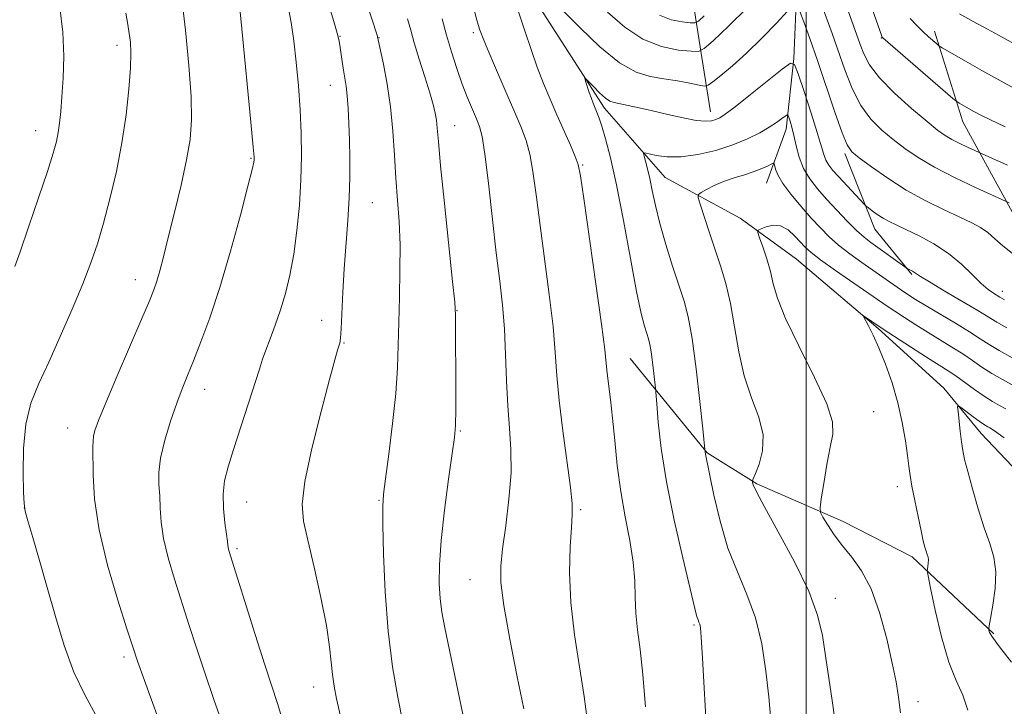
# Model space of a CAD drawing. Extents: x 2194800 to 2197700, y 324800 to 327700.
# Drawn here: x 2195859 to 2196035, y 325711 to 325834 of the extents above; entities that cross this region are included whole.
import ezdxf

# ---------------------------------------------------------------- set-up
doc = ezdxf.new("R2010")
doc.units = 0
doc.header["$MEASUREMENT"] = 0
for name, color, linetype, lineweight in [('32000', 7, 'Continuous', 0), ('DTM HARD BREAKLINE', 7, 'Continuous', 0), ('DTM SPOT ELEVATION', 2, 'Continuous', 13), ('INDEX CONTOUR', 41, 'Continuous', 13), ('INTERMEDIATE CONTOUR', 44, 'Continuous', 0)]:
    doc.layers.add(name, color=color, linetype=linetype, lineweight=lineweight)

msp = doc.modelspace()

# ---------------------------------------------------------------- linework, layer by layer
at = {"layer": '32000', "flags": 128}
msp.add_lwpolyline([(2196000, 327500), (2196000, 325000)], dxfattribs=at)
at = {"layer": 'DTM HARD BREAKLINE', "extrusion": (-0.01657755873411961, -0.1856777663708938, 0.9824708400873446), "elevation": -95872.82525361126, "flags": 128}
msp.add_lwpolyline([(2158332.97043262, 510888.529854888), (2158339.508651905, 510875.2262994015), (2158346.883389274, 510867.6089410181)], dxfattribs=at)
at = {"layer": 'DTM HARD BREAKLINE'}
for points in [[(2195694.48, 325912.07, 1084.71), (2195712.69, 325913.99, 1081.87), (2195743.64, 325919.15, 1076.69), (2195767.33, 325918.9, 1072.93), (2195790.09, 325911.03, 1068.9), (2195807.43, 325910.85, 1066.24), (2195824.81, 325913.62, 1063.63), (2195839.23, 325916.85, 1061.52), (2195854.88, 325916.26, 1058.95), (2195870.05, 325910.59, 1056.71), (2195881.79, 325901.16, 1055.06), (2195895.23, 325891.28, 1053.09), (2195911.19, 325880.95, 1051.34), (2195924.58, 325867.27, 1049.51), (2195933.39, 325860.4, 1047.63), (2195943.42, 325848.87, 1046.16), (2195951.76, 325837.36, 1045.06), (2195963.83, 325818.61, 1043.55), (2195974.69, 325806.22, 1041.12), (2195988.15, 325798.89, 1038.51), (2195998.23, 325791.58, 1036.81), (2196012.9, 325779.16, 1035.81), (2196024.63, 325768.45, 1034.43), (2196031.31, 325760.34, 1033.24)], [(2195979.72, 325919.14, 1073.3), (2195979.53, 325901.37, 1068.35), (2195978.45, 325879.38, 1063.26), (2195979.47, 325856.94, 1059.27), (2195978.9, 325842.99, 1053.54), (2195981.27, 325827.73, 1047.63), (2195982.86, 325817.98, 1044.61)], [(2196001.24, 325913.4, 1066.88), (2195998.58, 325902.01, 1061.93), (2195996.34, 325891.03, 1058.45), (2195994.05, 325874.98, 1053.96), (2195996.8, 325855.49, 1049.46), (2195998.33, 325840.24, 1046.49), (2195997.77, 325827.55, 1044.06), (2195996.37, 325814.87, 1041.44), (2195992.88, 325805.18, 1039.11)], [(2196022.99, 325832.4, 1054.54), (2196028.02, 325816.19, 1051.27), (2196037.22, 325799.41, 1047.43), (2196050.54, 325778.42, 1044.72), (2196056.71, 325770.54, 1043.14)], [(2195968.42, 325773.75, 1045.04), (2195982.24, 325756.88, 1041.91), (2195991.12, 325751.34, 1039.81), (2196006.6, 325744.56, 1037.31), (2196018.97, 325738.21, 1036.48), (2196033.6, 325724.44, 1033.83)], [(2196031.31, 325760.34, 1033.24), (2196044.7, 325746.23, 1031.59), (2196058.13, 325736.36, 1029.67), (2196072.4, 325726.05, 1028.43), (2196076.06, 325712.47, 1027.51), (2196072.99, 325702.35, 1026.87), (2196073.68, 325687.95, 1025.77), (2196080.77, 325678.15, 1025.08)]]:
    msp.add_polyline3d(points, dxfattribs=at)
at = {"layer": 'DTM SPOT ELEVATION'}
for p in [(2195916.5, 325831.48, 1055.92), (2195923.45, 325831.28, 1053.94), (2195940.38, 325832.17, 1048.32), (2196013.46, 325831.19, 1051.93), (2195876.53, 325829.88, 1064.49), (2195914.71, 325822.71, 1056.78), (2195937, 325815.47, 1051.21), (2195861.98, 325814.59, 1066.7), (2195900.51, 325809.62, 1060.14), (2195959.95, 325808.42, 1045.84), (2195922.29, 325801.72, 1055.08), (2195879.81, 325787.9, 1062.67), (2196035.14, 325785.79, 1044.56), (2195937.42, 325782.32, 1051.95), (2195913.16, 325780.6, 1056.7), (2195917.21, 325776.54, 1055.88), (2195892.23, 325768.24, 1059.34), (2196012.05, 325764.23, 1036.96), (2195867.66, 325761.35, 1062.77), (2195938.02, 325760.81, 1051.85), (2196016.31, 325750.78, 1036.5), (2195899.73, 325748.07, 1057.17), (2195923.44, 325748.38, 1054.12), (2195859.93, 325746.96, 1063.99), (2195959.59, 325746.71, 1047.76), (2195898.05, 325739.7, 1057.72), (2195939.78, 325734.14, 1050.85), (2196005.19, 325730.8, 1039.43), (2195979.87, 325726.03, 1044.21), (2195877.79, 325720.3, 1062.38), (2195911.74, 325714.94, 1056.66), (2196020.03, 325712.27, 1037.45)]:
    msp.add_point(p, dxfattribs=at)
at = {"layer": 'INDEX CONTOUR', "flags": 128}
for points, elevation in [([(2195895.532, 325707.9850000001), (2195893.889, 325712.6820000001), (2195892.238, 325717.4600000001), (2195890.751, 325721.9350000001), (2195889.4, 325726.1390000001), (2195886.838, 325734.2210000001), (2195885.706, 325738.0490000001), (2195884.87, 325741.5070000001), (2195884.431, 325744.4600000001), (2195884.261, 325746.9750000001), (2195884.171, 325749.17), (2195884.043, 325751.1950000001), (2195884.0219, 325753.3380000001), (2195884.321, 325755.9190000001), (2195885.075, 325759.1200000001), (2195886.121, 325762.5710000001), (2195887.217, 325765.7620000001), (2195888.19, 325768.3590000001), (2195889.135, 325770.7120000001), (2195890.217, 325773.349), (2195891.562, 325776.7320000001), (2195893.1561, 325781.072), (2195894.949, 325786.5190000001), (2195896.8529, 325792.9870000001), (2195898.627, 325799.4460000001), (2195899.99, 325804.6320000001), (2195900.747, 325807.6310000001), (2195901.04, 325808.9300000001), (2195901.0961, 325809.3680000001), (2195901.082, 325809.866), (2195900.9301, 325811.665), (2195900.512, 325816.089), (2195898.883, 325832.827), (2195897.68, 325844.9330000001)], 1060), ([(2196006.616, 325838.6560000001), (2196009.661, 325830.062), (2196010.2921, 325828.361), (2196011.314, 325826.3940000001), (2196013.084, 325824.0520000001), (2196015.782, 325821.3201000001), (2196018.867, 325818.566), (2196021.623, 325816.2530000001), (2196023.527, 325814.7110000001), (2196024.851, 325813.7441000001), (2196026.062, 325813.0210000001), (2196027.497, 325812.29), (2196028.965, 325811.5950000001), (2196033.235, 325809.6730000001), (2196036.058, 325808.388)], 1050), ([(2195949.384, 325710.9750000001), (2195948.224, 325716.7470000001), (2195946.915, 325723.4830000001), (2195945.843, 325729.5020000001), (2195945.308, 325733.6099), (2195945.268, 325736.5750000001), (2195945.601, 325739.6540000001), (2195946.164, 325743.7760000001), (2195946.742, 325748.5540000001), (2195947.102, 325753.2750000001), (2195947.086, 325757.4220000001), (2195946.821, 325761.2650000001), (2195946.51, 325765.2720000001), (2195946.301, 325769.768), (2195946.142, 325774.5060000001), (2195945.927, 325779.0970000001), (2195945.572, 325783.3230000001), (2195945.0769, 325787.6540000001), (2195944.4639, 325792.7300000001), (2195943.0531, 325805.17), (2195942.422, 325810.3570000001), (2195941.923, 325813.5590000001), (2195941.465, 325815.3580000001), (2195940.923, 325816.7010000001), (2195940.2021, 325818.3670000001), (2195939.331, 325820.469), (2195938.37, 325822.9530000001), (2195937.378, 325825.7479000001), (2195936.416, 325828.7180000001), (2195935.542, 325831.7110000001), (2195934.795, 325834.6050000001)], 1050), ([(2195973.688, 325835.3150000001), (2195975.809, 325834.4730000001), (2195977.737, 325834.077), (2195979.1931, 325833.9330000001), (2195980.037, 325833.9220000001), (2195980.69, 325834.236), (2195981.709, 325835.143)], 1050), ([(2196005.122, 325709.0830000001), (2196004.623, 325712.5090000001), (2196004.023, 325716.5020000001), (2196003.434, 325720.496), (2196002.879, 325724.1220000001), (2196002.0201, 325727.785), (2196000.427, 325732.0850000001), (2195997.878, 325737.3391000001), (2195994.969, 325742.7340000001), (2195992.504, 325747.1770000001), (2195991.084, 325749.8590000001), (2195990.507, 325751.1170000001), (2195990.37, 325751.5760000001), (2195990.353, 325751.8111), (2195990.488, 325752.2200000001), (2195990.888, 325753.1540000001), (2195991.573, 325754.8690000001), (2195992.18, 325757.2530000001), (2195992.252, 325760.0970000001), (2195991.487, 325763.2440000001), (2195990.207, 325766.7320000001), (2195988.889, 325770.648), (2195987.897, 325774.9970000001), (2195987.145, 325779.4550000001), (2195986.43, 325783.6180000001), (2195985.593, 325787.1950000001), (2195984.64, 325790.3570000001), (2195982.599, 325796.4700000001), (2195980.996, 325801.4210000001), (2195980.65, 325802.6000000001), (2195980.701, 325803.1400000001), (2195981.193, 325803.5020000001), (2195982.147, 325804.0510000001), (2195983.502, 325804.7540000001), (2195985.171, 325805.4810000001), (2195987.051, 325806.1300000001), (2195988.955, 325806.7090000001), (2195990.679, 325807.2540000001), (2195992.053, 325807.7860000001), (2195993.061, 325808.2580000001), (2195993.721, 325808.6100000001), (2195994.071, 325808.7820000001), (2195994.222, 325808.724), (2195994.464, 325807.7130000001), (2195994.885, 325806.6520000001), (2195995.7719, 325805.143), (2195997.24, 325803.1880000001), (2195999.052, 325801.0220000001), (2196000.886, 325798.9380000001), (2196002.512, 325797.1560000001), (2196004.065, 325795.5920000001), (2196005.776, 325794.0870000001), (2196007.797, 325792.523), (2196009.973, 325790.9570000001), (2196016.884, 325786.1070000001), (2196018.158, 325785.2480000001), (2196019.586, 325784.3400000001), (2196021.472, 325783.1980000001), (2196026.751, 325780.0751000001), (2196029.26, 325778.55), (2196031.167, 325777.3240000001), (2196032.781, 325776.2700000001), (2196034.572, 325775.1869000001), (2196036.879, 325773.9220000001)], 1040)]:
    msp.add_lwpolyline(points, dxfattribs=dict(at, elevation=elevation))
at = {"layer": 'INTERMEDIATE CONTOUR', "flags": 128}
for points, elevation in [([(2195858.217, 325790.2520000001), (2195859.159, 325792.9010000001), (2195860.6971, 325797.316), (2195862.491, 325802.5381000001), (2195864.081, 325807.2700000001), (2195865.117, 325810.535), (2195865.691, 325812.6540000001), (2195866.005, 325814.2710000001), (2195866.234, 325815.9580000001), (2195866.437, 325818.0070000001), (2195866.6481, 325820.638), (2195866.869, 325823.9980000001), (2195866.978, 325827.9351000001), (2195866.827, 325832.2220000001), (2195866.297, 325836.6370000001), (2195865.405, 325840.9720000001), (2195864.2, 325845.0270000001), (2195862.749, 325848.6630000001), (2195859.69, 325855.24), (2195858.365, 325858.4870000001)], 1066), ([(2195917.148, 325707.1450000001), (2195915.8519, 325712.8130000001), (2195915.414, 325715.0640000001), (2195915.113, 325717.1820000001), (2195914.905, 325719.393), (2195914.616, 325722.1389000001), (2195914.038, 325725.914), (2195913.047, 325730.947), (2195911.847, 325736.4080000001), (2195910.721, 325741.2010000001), (2195909.939, 325744.6420000001), (2195909.698, 325747.6991000001), (2195910.178, 325751.7490000001), (2195911.442, 325757.6670000001), (2195913.085, 325764.3030000001), (2195914.584, 325770.001), (2195915.538, 325773.5170000001), (2195916.029, 325775.2480000001), (2195916.263, 325776.0060000001), (2195916.412, 325776.545), (2195916.534, 325777.4090000001), (2195916.653, 325779.0860000001), (2195916.98, 325785.6420000001), (2195917.2279, 325789.866), (2195917.859, 325798.5120000001), (2195918.102, 325802.572), (2195918.214, 325806.2830000001), (2195918.216, 325809.6860000001), (2195918.152, 325812.8620000001), (2195918.056, 325815.8550000001), (2195917.931, 325818.5570000001), (2195917.771, 325820.8210000001), (2195917.573, 325822.5730000001), (2195917.346, 325824.0190000001), (2195917.101, 325825.4360000001), (2195916.852, 325827.013), (2195916.428, 325829.9180000001), (2195916.2641, 325830.9039), (2195915.975, 325832.0810000001), (2195915.369, 325834.1370000001), (2195913.0169, 325841.865)], 1056), ([(2195887.692, 325698.7350000001), (2195881.466, 325716.0570000001), (2195880.223, 325719.567), (2195879.36, 325722.121), (2195878.307, 325725.3550000001), (2195876.682, 325730.4440000001), (2195874.8371, 325736.7300000001), (2195873.308, 325743.0919000001), (2195872.493, 325748.5830000001), (2195872.229, 325752.9381000001), (2195872.2029, 325757.964), (2195872.291, 325759.8400000001), (2195872.554, 325760.8510000001), (2195873.2121, 325762.6570000001), (2195874.514, 325765.8430000001), (2195876.568, 325770.675), (2195880.994, 325780.9590000001), (2195882.337, 325784.1270000001), (2195883.114, 325786.094), (2195883.635, 325787.653), (2195884.173, 325789.5070000001), (2195884.841, 325792.0160000001), (2195885.718, 325795.4530000001), (2195886.827, 325799.915), (2195887.991, 325804.8040000001), (2195888.982, 325809.3420000001), (2195889.613, 325813.0380000001), (2195889.872, 325816.5309000001), (2195889.788, 325820.7430000001), (2195889.403, 325826.2930000001), (2195888.8, 325832.5950000001), (2195888.074, 325838.7600000001)], 1062), ([(2195927.66, 325708.8690000001), (2195926.812, 325713.0851000001), (2195925.881, 325718.5040000001), (2195925.074, 325724.9229000001), (2195924.55, 325731.9840000001), (2195924.272, 325738.7260000001), (2195924.158, 325744.0330000001), (2195924.147, 325747.2350000001), (2195924.283, 325749.4400000001), (2195924.633, 325752.2010000001), (2195925.221, 325756.6340000001), (2195925.8961, 325762.1010000001), (2195926.46, 325767.5250000001), (2195926.773, 325772.1070000001), (2195926.907, 325776.153), (2195926.99, 325780.2411000001), (2195927.111, 325784.7910000001), (2195927.218, 325789.5640000001), (2195927.219, 325794.1610000001), (2195927.056, 325798.2990000001), (2195926.784, 325802.1630000001), (2195926.488, 325806.0590000001), (2195926.223, 325810.2090000001), (2195925.926, 325814.5260000001), (2195925.4999, 325818.8400000001), (2195924.895, 325822.9480000001), (2195924.235, 325826.5050000001), (2195923.199, 325831.398), (2195923.11, 325831.691), (2195921.161, 325837.7230000001)], 1054), ([(2196002.015, 325839.2330000001), (2196004.631, 325831.9950000001), (2196006.9, 325825.5220000001), (2196008.217, 325822.1580000001), (2196009.747, 325819.1300000001), (2196011.536, 325816.6770000001), (2196013.507, 325814.6940000001), (2196015.553, 325812.99), (2196017.6379, 325811.3860000001), (2196020.009, 325809.7670000001), (2196022.98, 325808.0310000001), (2196026.675, 325806.148), (2196030.452, 325804.3590000001), (2196036.336, 325801.6860000001)], 1048), ([(2196011.137, 325838.3139000001), (2196013.53, 325831.5020000001), (2196013.598, 325831.3500000001), (2196013.715, 325831.2380000001), (2196026.265, 325820.3620000001), (2196026.963, 325819.7940000001), (2196027.395, 325819.5220000001), (2196030.004, 325818.0470000001), (2196031.232, 325817.388), (2196032.964, 325816.5220000001), (2196035.621, 325815.2701000001)], 1052), ([(2195906.195, 325708.9770000001), (2195905.32, 325711.8080000001), (2195903.009, 325718.8620000001), (2195901.2781, 325724.3030000001), (2195896.574, 325739.3690000001), (2195896.431, 325739.9220000001), (2195896.37, 325740.3370000001), (2195896.293, 325741.013), (2195896.131, 325742.2770000001), (2195895.853, 325744.3330000001), (2195895.5921, 325746.876), (2195895.522, 325749.4730000001), (2195895.786, 325751.8480000001), (2195896.409, 325754.3380000001), (2195897.388, 325757.4390000001), (2195902.032, 325771.8800000001), (2195902.615, 325773.6440000001), (2195903.2029, 325775.2830000001), (2195903.968, 325777.3110000001), (2195904.868, 325779.7431000001), (2195905.804, 325782.4730000001), (2195906.69, 325785.4319000001), (2195907.493, 325788.7150000001), (2195908.19, 325792.4560000001), (2195908.761, 325796.7160000001), (2195909.192, 325801.2580000001), (2195909.4699, 325805.773), (2195909.584, 325810.035), (2195909.542, 325814.148), (2195909.358, 325818.3031000001), (2195909.047, 325822.6070000001), (2195908.646, 325826.8430000001), (2195908.195, 325830.7110000001), (2195907.721, 325834.0011000001), (2195907.202, 325836.8530000001)], 1058), ([(2195960.801, 325708.665), (2195960.228, 325713.2380000001), (2195959.377, 325718.5430000001), (2195958.467, 325724.289), (2195957.795, 325730.0520000001), (2195957.5761, 325735.4220000001), (2195957.688, 325740.0310000001), (2195957.92, 325743.5220000001), (2195958.082, 325745.7960000001), (2195958.061, 325747.7821000001), (2195957.759, 325750.6679000001), (2195956.376, 325760.8210000001), (2195955.715, 325766.2430000001), (2195955.316, 325770.7429000001), (2195955.029, 325774.8690000001), (2195954.6259, 325779.501), (2195953.948, 325785.2350000001), (2195952.3, 325797.5750000001), (2195951.649, 325802.6940000001), (2195951.093, 325806.8520000001), (2195950.517, 325810.1670000001), (2195949.81, 325812.8320000001), (2195948.8731, 325815.344), (2195947.608, 325818.2770000001), (2195945.994, 325821.9720000001), (2195944.3141, 325825.8460000001), (2195942.926, 325829.0840000001), (2195942.088, 325831.0920000001), (2195941.675, 325832.153), (2195941.462, 325832.7700000001), (2195941.255, 325833.4110000001), (2195940.979, 325834.393), (2195940.586, 325835.9940000001)], 1048), ([(2195971.182, 325711.3850000001), (2195970.734, 325717.1350000001), (2195970.234, 325721.6560000001), (2195969.77, 325725.1570000001), (2195969.457, 325728.1170000001), (2195969.35, 325730.9650000001), (2195969.276, 325733.9570000001), (2195969.007, 325737.3030000001), (2195968.389, 325741.1520000001), (2195967.566, 325745.4190000001), (2195966.7609, 325749.9570000001), (2195966.143, 325754.5960000001), (2195965.68, 325759.0690000001), (2195965.292, 325763.0870000001), (2195964.918, 325766.4190000001), (2195964.326, 325771.1419), (2195964.155, 325772.8819), (2195963.8939, 325775.3770000001), (2195963.325, 325779.9040000001), (2195962.324, 325787.1460000001), (2195960.137, 325802.4190000001), (2195959.535, 325806.5090000001), (2195959.132, 325808.5340000001), (2195958.612, 325809.9770000001), (2195957.737, 325812.0150000001), (2195955.341, 325817.4380000001), (2195954.123, 325820.2270000001), (2195952.951, 325823.0270000001), (2195951.812, 325825.9610000001), (2195950.688, 325829.1250000001), (2195949.555, 325832.5000000001), (2195948.389, 325836.0370000001)], 1046), ([(2195956.482, 325835.9890000001), (2195959.492, 325833.0070000001), (2195963.041, 325829.6170000001), (2195966.529, 325826.7380000001), (2195969.496, 325825.0510000001), (2195972.059, 325824.278), (2195974.477, 325823.9000000001), (2195976.915, 325823.5020000001), (2195979.14, 325823.0800000001), (2195980.824, 325822.7370000001), (2195981.783, 325822.5800000001), (2195982.41, 325822.7330000001), (2195983.241, 325823.3310000001), (2195984.7, 325824.4800000001), (2195986.755, 325826.1930000001), (2195989.26, 325828.4570000001), (2195992.019, 325831.17), (2195994.631, 325833.871), (2195996.648, 325836.0089000001)], 1046), ([(2195964.381, 325835.8210000001), (2195967.488, 325833.165), (2195970.744, 325830.9800000001), (2195974.063, 325829.6610000001), (2195977.08, 325829.0420000001), (2195979.358, 325828.816), (2195980.68, 325828.7990000001), (2195981.701, 325829.29), (2195983.296, 325830.7090000001), (2195986.055, 325833.3020000001), (2195989.423, 325836.6100000001)], 1048), ([(2195998.787, 325836.1420000001), (2195999.539, 325834.1000000001), (2196000.625, 325831.0870000001), (2196001.996, 325827.1610000001), (2196005.127, 325817.9010000001), (2196006.41, 325814.2080000001), (2196007.29, 325812.0340000001), (2196008.146, 325810.8230000001), (2196009.483, 325809.7270000001), (2196011.676, 325808.094), (2196014.578, 325806.0560000001), (2196017.909, 325803.942), (2196021.384, 325802.0300000001), (2196024.693, 325800.4020000001), (2196027.52, 325799.0910000001), (2196029.645, 325798.0910000001), (2196031.228, 325797.241), (2196032.528, 325796.3420000001), (2196033.788, 325795.24), (2196035.196, 325793.964), (2196036.925, 325792.5910000001)], 1046), ([(2195872.756, 325709.844), (2195870.738, 325713.5060000001), (2195868.802, 325717.5910000001), (2195867.065, 325722.3500000001), (2195865.498, 325727.523), (2195864.037, 325732.7270000001), (2195862.652, 325737.5750000001), (2195861.447, 325741.687), (2195860.557, 325744.6840000001), (2195860.07, 325746.4280000001), (2195859.8671, 325747.768), (2195859.782, 325749.7940000001), (2195859.706, 325753.2701000001), (2195859.779, 325757.6400000001), (2195860.198, 325762.0220000001), (2195861.116, 325765.7800000001), (2195862.505, 325769.2750000001), (2195864.29, 325773.1170000001), (2195866.364, 325777.7040000001), (2195868.485, 325782.599), (2195870.3771, 325787.1559000001), (2195871.847, 325790.9359), (2195873.022, 325794.3460000001), (2195874.112, 325798.0020000001), (2195875.27, 325802.366), (2195876.417, 325807.2750000001), (2195877.418, 325812.414), (2195878.167, 325817.4571000001), (2195878.662, 325822.0460000001), (2195878.929, 325825.8110000001), (2195878.998, 325828.5150000001), (2195878.916, 325830.4430000001), (2195878.73, 325832.0100000001), (2195878.472, 325833.6180000001), (2195878.1, 325835.6250000001)], 1064), ([(2195938.466, 325710.0330000001), (2195935.243, 325725.5160000001), (2195934.731, 325728.3150000001), (2195934.411, 325730.7749000001), (2195934.238, 325733.4790000001), (2195934.265, 325736.822), (2195934.57, 325741.153), (2195935.183, 325746.5690000001), (2195935.929, 325752.1560000001), (2195936.584, 325756.7501000001), (2195936.978, 325759.6180000001), (2195937.152, 325761.7670000001), (2195937.2, 325764.6360000001), (2195937.205, 325769.1800000001), (2195937.179, 325778.8350000001), (2195937.1529, 325781.5470000001), (2195937.016, 325783.8400000001), (2195936.646, 325787.572), (2195935.187, 325801.5410000001), (2195934.501, 325808.2970000001), (2195934.09, 325812.6450000001), (2195933.88, 325815.0430000001), (2195933.738, 325816.4490000001), (2195933.537, 325817.7150000001), (2195933.179, 325819.2550000001), (2195932.575, 325821.3770000001), (2195931.686, 325824.241), (2195930.681, 325827.4211), (2195929.781, 325830.3430000001), (2195929.132, 325832.626), (2195928.589, 325834.6440000001)], 1052), ([(2196018.601, 325834.6900000001), (2196019.737, 325833.4899), (2196020.863, 325832.3820000001), (2196021.889, 325831.425), (2196023.354, 325830.1280000001), (2196023.751, 325829.8030000001), (2196024.355, 325829.4210000001), (2196025.681, 325828.6520000001), (2196028.11, 325827.2570000001), (2196031.467, 325825.3500000001), (2196035.4401, 325823.1360000001), (2196039.703, 325820.8180000001)], 1054), ([(2196027.4519, 325835.5250000001), (2196029.9039, 325834.1740000001), (2196032.483, 325832.789), (2196035.085, 325831.3560000001), (2196037.891, 325829.79)], 1056), ([(2195982.167, 325706.2160000001), (2195981.397, 325720.0740000001), (2195981.171, 325723.8441000001), (2195981.033, 325725.5320000001), (2195980.9171, 325726.1510000001), (2195980.773, 325726.55), (2195980.609, 325726.9320000001), (2195980.449, 325727.3400000001), (2195980.278, 325727.9450000001), (2195977.859, 325738.0470000001), (2195976.33, 325744.785), (2195974.948, 325751.6630000001), (2195974.013, 325757.6510000001), (2195973.476, 325762.3840000001), (2195973.201, 325765.6620000001), (2195972.978, 325768.441), (2195972.697, 325771.115), (2195972.467, 325773.1309), (2195972.22, 325774.9850000001), (2195971.983, 325776.3030000001), (2195971.73, 325777.2740000001), (2195971.42, 325778.2310000001), (2195971.009, 325779.5590000001), (2195970.428, 325781.8620000001), (2195969.599, 325785.7959000001), (2195968.488, 325791.6810000001), (2195967.227, 325798.4920000001), (2195965.989, 325804.8700000001), (2195964.918, 325809.7350000001), (2195964.044, 325813.1360000001), (2195963.37, 325815.403), (2195962.887, 325816.8540000001), (2195962.545, 325817.7569), (2195962.046, 325818.914), (2195961.794, 325819.54), (2195961.493, 325820.3630000001), (2195961.128, 325821.4390000001), (2195960.464, 325823.4800000001), (2195960.3281, 325823.9569), (2195960.453, 325823.9490000001), (2195960.946, 325823.4490000001), (2195961.851, 325822.5070000001), (2195962.96, 325821.3940000001), (2195964.004, 325820.441), (2195964.8041, 325819.8870000001), (2195965.562, 325819.6149), (2195968.069, 325819.126), (2195970.054, 325818.7030000001), (2195972.47, 325818.1520000001), (2195975.206, 325817.4990000001), (2195977.933, 325816.8740000001), (2195980.268, 325816.4340000001), (2195981.927, 325816.2880000001), (2195983.03, 325816.376), (2195983.796, 325816.5910000001), (2195984.482, 325816.8990000001), (2195985.49, 325817.5560000001), (2195987.258, 325818.8910000001), (2195990.009, 325821.0610000001), (2195995.692, 325825.6130000001), (2195997.162, 325826.6790000001), (2195997.906, 325826.4580000001), (2195998.562, 325824.7610000001), (2195999.604, 325821.5950000001), (2196000.85, 325817.7590000001), (2196001.9559, 325814.246), (2196003.114, 325810.3010000001), (2196003.498, 325809.289), (2196004.012, 325808.414), (2196004.754, 325807.474), (2196005.799, 325806.3090000001), (2196010.344, 325801.4210000001), (2196010.712, 325801.0710000001), (2196011.117, 325800.7560000001), (2196011.8019, 325800.2490000001), (2196012.718, 325799.6010000001), (2196013.743, 325798.9390000001), (2196014.816, 325798.3410000001), (2196016.109, 325797.7040000001), (2196017.855, 325796.8770000001), (2196020.187, 325795.7420000001), (2196022.849, 325794.3030000001), (2196025.483, 325792.5960000001), (2196027.795, 325790.6940000001), (2196029.739, 325788.8190000001), (2196031.329, 325787.2340000001), (2196032.58, 325786.1350000001), (2196033.5179, 325785.4500000001), (2196034.6611, 325784.751), (2196035.497, 325784.2960000001)], 1044), ([(2195993.648, 325709.0000000001), (2195993.289, 325713.1550000001), (2195992.779, 325717.7790000001), (2195992.014, 325722.6390000001), (2195990.892, 325727.3070000001), (2195989.372, 325731.5020000001), (2195987.646, 325735.523), (2195985.968, 325739.8130000001), (2195984.548, 325744.6050000001), (2195983.442, 325749.285), (2195981.926, 325756.6550000001), (2195981.8299, 325757.4750000001), (2195981.441, 325761.1941000001), (2195980.923, 325766.0460000001), (2195980.249, 325771.9390000001), (2195979.529, 325777.361), (2195978.836, 325781.2120000001), (2195978.094, 325784.05), (2195976.059, 325790.3230000001), (2195974.855, 325794.2050000001), (2195973.779, 325797.9680000001), (2195972.984, 325801.1900000001), (2195972.415, 325803.849), (2195971.968, 325806.0260000001), (2195971.562, 325807.785), (2195971.212, 325809.1240000001), (2195970.955, 325810.0270000001), (2195970.853, 325810.496), (2195971.06, 325810.6070000001), (2195973.081, 325810.1510000001), (2195975.03, 325809.893), (2195977.562, 325809.8920000001), (2195980.5851, 325810.3070000001), (2195983.801, 325811.0640000001), (2195986.866, 325812.0380000001), (2195989.493, 325813.1080000001), (2195991.651, 325814.1860000001), (2195993.37, 325815.1940000001), (2195994.68, 325816.0600000001), (2195995.619, 325816.7451000001), (2195996.222, 325817.2200000001), (2195996.543, 325817.4530000001), (2195996.706, 325817.4050000001), (2195996.85, 325817.0340000001), (2195997.084, 325816.3040000001), (2195997.406, 325815.2010000001), (2195997.782, 325813.7180000001), (2195998.201, 325811.8800000001), (2195998.746, 325809.8540000001), (2195999.519, 325807.8370000001), (2196000.602, 325805.974), (2196001.981, 325804.1820000001), (2196003.621, 325802.3250000001), (2196005.456, 325800.3280000001), (2196007.312, 325798.3730000001), (2196008.9831, 325796.7060000001), (2196010.341, 325795.4890000001), (2196011.547, 325794.5480000001), (2196018.076, 325789.8940000001), (2196019.004, 325789.4240000001), (2196019.38, 325789.2050000001), (2196019.739, 325788.9560000001), (2196020.466, 325788.4730000001), (2196022.039, 325787.5050000001), (2196024.718, 325785.9180000001), (2196027.887, 325784.0559), (2196030.71, 325782.3790000001), (2196034.101, 325780.3050000001), (2196035.927, 325779.2801000001)], 1042), ([(2196016.8589, 325710.2920000001), (2196016.532, 325713.0760000001), (2196016.081, 325715.8480000001), (2196015.3971, 325719.2130000001), (2196014.4, 325723.5380000001), (2196013.113, 325728.2430000001), (2196011.588, 325732.5110000001), (2196009.889, 325735.7350000001), (2196008.135, 325738.148), (2196006.46, 325740.192), (2196004.988, 325742.192), (2196003.799, 325744.0049000001), (2196002.963, 325745.3730000001), (2196002.529, 325746.1990000001), (2196002.454, 325747.039), (2196002.675, 325748.6140000001), (2196003.121, 325751.3820000001), (2196003.695, 325754.751), (2196004.294, 325757.8700000001), (2196004.757, 325760.1981), (2196004.699, 325762.442), (2196003.676, 325765.6250000001), (2196001.465, 325770.3949000001), (2195998.712, 325775.9050000001), (2195996.284, 325780.9371000001), (2195994.821, 325784.5820000001), (2195994.072, 325787.1760000001), (2195993.559, 325789.365), (2195992.914, 325791.6270000001), (2195992.211, 325793.7650000001), (2195991.632, 325795.414), (2195991.336, 325796.3290000001), (2195991.403, 325796.7440000001), (2195991.889, 325797.0170000001), (2195992.813, 325797.3920000001), (2195994.041, 325797.6710000001), (2195995.402, 325797.5460000001), (2195996.738, 325796.817), (2195997.955, 325795.7210000001), (2195999.811, 325793.7050000001), (2196000.849, 325792.7770000001), (2196002.5689, 325791.4680000001), (2196005.246, 325789.562), (2196014.461, 325783.1670000001), (2196015.8309, 325782.2420000001), (2196017.573, 325781.0980000001), (2196019.6269, 325779.7800000001), (2196021.821, 325778.41), (2196026.086, 325775.8240000001), (2196028.021, 325774.5980000001), (2196029.781, 325773.4010000001), (2196031.468, 325772.2320000001), (2196033.217, 325771.094), (2196035.116, 325769.9930000001), (2196038.929, 325767.9390000001)], 1038), ([(2196028.9429, 325710.7610000001), (2196028.063, 325713.4450000001), (2196026.865, 325716.0610000001), (2196025.529, 325719.3890000001), (2196024.226, 325723.8850000001), (2196023.094, 325728.691), (2196022.2611, 325732.621), (2196021.812, 325734.812), (2196021.663, 325735.7080000001), (2196021.687, 325736.0750000001), (2196021.767, 325736.5340000001), (2196021.843, 325737.115), (2196021.866, 325737.7000000001), (2196021.7979, 325738.2040000001), (2196021.656, 325738.6829000001), (2196021.467, 325739.2250000001), (2196021.245, 325739.9460000001), (2196020.956, 325741.0750000001), (2196020.55, 325742.866), (2196020.0071, 325745.4340000001), (2196019.424, 325748.3180000001), (2196018.927, 325750.92), (2196018.6, 325752.8370000001), (2196018.369, 325754.4590000001), (2196018.119, 325756.3780000001), (2196017.746, 325759.0370000001), (2196017.1881, 325762.29), (2196016.395, 325765.844), (2196015.351, 325769.4190000001), (2196014.168, 325772.7750000001), (2196012.9959, 325775.687), (2196011.964, 325777.974), (2196011.134, 325779.6350000001), (2196010.261, 325781.2700000001), (2196010.266, 325781.3960000001), (2196010.574, 325781.2021000001), (2196012.888, 325779.6119000001), (2196014.777, 325778.3770000001), (2196019.668, 325775.2189000001), (2196022.17, 325773.6230000001), (2196025.421, 325771.572), (2196026.783, 325770.6460000001), (2196030.155, 325768.1930000001), (2196031.8609, 325767.001), (2196033.353, 325766.0630000001), (2196034.628, 325765.3410000001), (2196035.728, 325764.746)], 1036), ([(2196036.732, 325719.361), (2196034.588, 325722.0860000001), (2196033.346, 325723.816), (2196032.837, 325724.7010000001), (2196032.712, 325725.0810000001), (2196032.689, 325725.3200000001), (2196032.765, 325725.8640000001), (2196033.006, 325727.1800000001), (2196033.423, 325729.5530000001), (2196033.816, 325732.5550000001), (2196033.932, 325735.5740000001), (2196033.583, 325738.1810000001), (2196032.848, 325740.6540000001), (2196031.87, 325743.4530000001), (2196030.792, 325746.8550000001), (2196029.759, 325750.4130000001), (2196028.916, 325753.4970000001), (2196028.3621, 325755.675), (2196028.024, 325757.2820000001), (2196027.785, 325758.8520000001), (2196027.553, 325760.7550000001), (2196027.172, 325764.285), (2196027.11, 325765.1320000001), (2196027.272, 325765.3020000001), (2196027.798, 325764.941), (2196029.914, 325763.3300000001), (2196030.9829, 325762.5420000001), (2196031.73, 325762.0250000001), (2196032.206, 325761.7310000001), (2196032.527, 325761.5530000001), (2196032.874, 325761.3460000001), (2196033.687, 325760.7970000001), (2196035.471, 325759.5550000001)], 1034)]:
    msp.add_lwpolyline(points, dxfattribs=dict(at, elevation=elevation))

doc.saveas('drawing.dxf')
